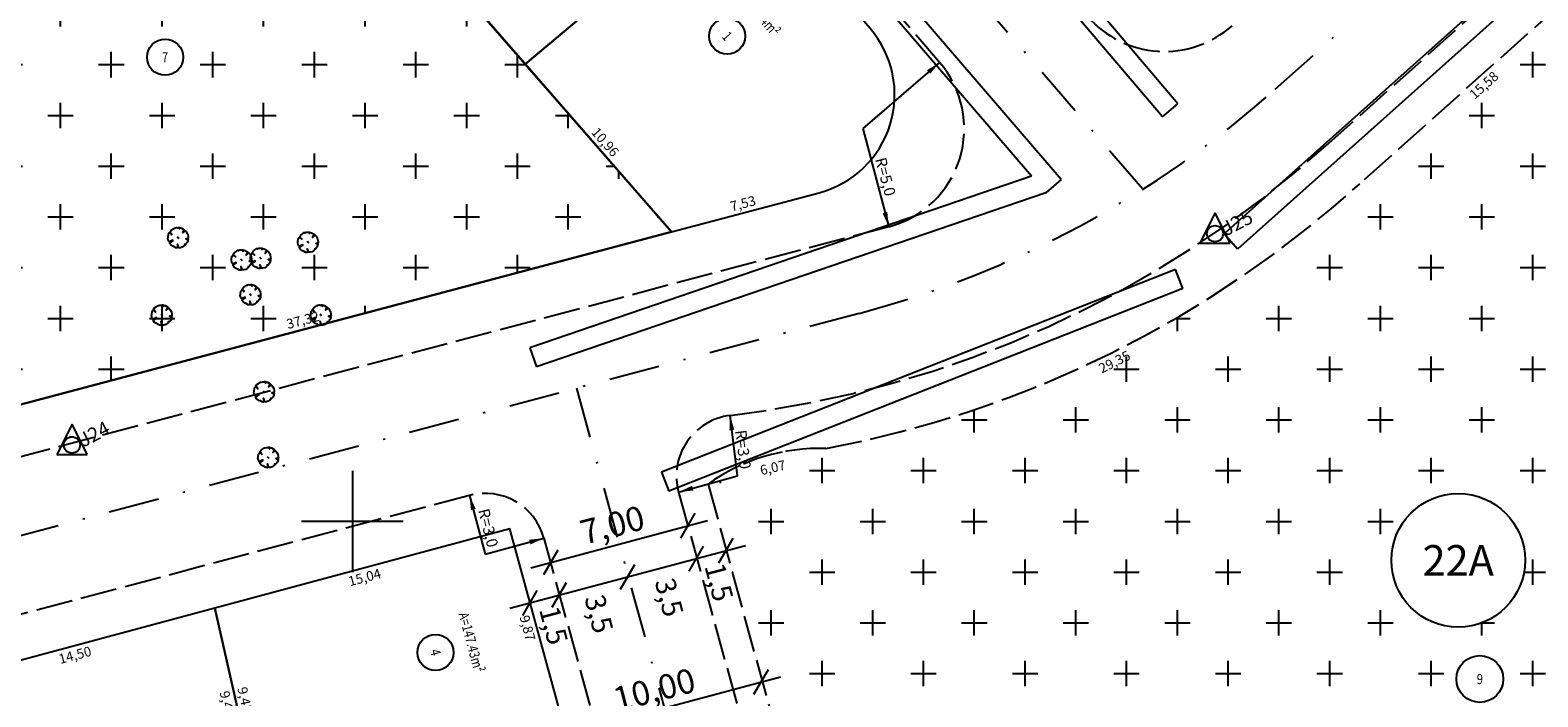
# Model space of a CAD drawing. Units: metres. Extents: x 186465 to 187695, y 1657290 to 1658136.
# Drawn here: x 186864 to 186938, y 1657431 to 1657464 of the extents above; entities that cross this region are included whole.
import ezdxf
from ezdxf.enums import TextEntityAlignment as Align

# ---------------------------------------------------------------- set-up
doc = ezdxf.new("R2010")
doc.units = ezdxf.units.M
doc.header["$LTSCALE"] = 0.5
doc.header["$MEASUREMENT"] = 0
doc.header["$PDMODE"] = 3
doc.header["$PDSIZE"] = -1
for name, pattern in [('ACAD_ISO02W100', [15, 12, -3]), ('EIXORUAS', [10, 5, -2.5, 0, -2.5]), ('TRACEJADO', [4.35, 4, -0.35])]:
    doc.linetypes.add(name, pattern=pattern)
for name, color, linetype in [('AREA-LOTE', 7, 'Continuous'), ('circulo', 254, 'Continuous'), ('GABARITOS', 7, 'Continuous'), ('LOTE', 10, 'Continuous'), ('MALHA', 8, 'Continuous'), ('med_lote', 7, 'Continuous'), ('P-EIXO DAS VIAS', 170, 'EIXORUAS'), ('P-MEIO FIO', 255, 'TRACEJADO'), ('PINOS-REFERENCIAS', 7, 'Continuous'), ('RAIO CALÇADA', 7, 'Continuous'), ('T-PLOTE', 254, 'Continuous'), ('T-VEGET', 7, 'Continuous'), ('V-NOME-QUADRA', 80, 'Continuous'), ('V-VALETA', 4, 'Continuous')]:
    doc.layers.add(name, color=color, linetype=linetype)
doc.layers.add('P_AREA PÚBLICA', color=92, linetype='Continuous', lineweight=30)
doc.styles.add('ESTACA', font='ARIAL.TTF')
doc.styles.add('LOTEDIM', font='romans.shx', dxfattribs={"height": 0.5})
doc.styles.add('PCOTADOS', font='romans.shx', dxfattribs={"height": 0.35})
doc.styles.get("Standard").update_dxf_attribs({"font": 'romans.shx', "height": 0.5})
doc.styles.add('style2', font='bgothl.ttf')
doc.linetypes.add('MURO_GRADIL', pattern='A,1.25,0.375,["X",Standard,S=-1.25,R=0,X=-0.1,Y=0.625],2.5,[130,ltypeshp.shx,S=0.75,R=0,X=0,Y=0],2.5', length=6.625)
doc.dimstyles.new('DIMLO', dxfattribs={"dimscale": 40, "dimtxt": 0.3, "dimasz": 0, "dimexe": 0, "dimexo": 0, "dimgap": 0.09, "dimtad": 0, "dimzin": 0, "dimtxsty": 'LOTEDIM', "dimblk": 'NONE', "dimcen": 0.09, "dimse1": 1, "dimse2": 1, "dimsd1": 1, "dimsd2": 1, "dimclre": 1, "dimclrt": 256, "dimaunit": 1, "dimadec": 3, "dimazin": 0, "dimtfac": 1, "dimtix": 1, "dimtofl": 0, "dimtmove": 2, "dimatfit": 3, "dimldrblk": 'NONE', "dimfxl": 0, "dimtolj": 1, "dimtzin": 0, "dimarcsym": 0})

# ---------------------------------------------------------------- blocks, each defined once
blk = doc.blocks.new('ÁRVORE')
for q in [(-0.035, 0.035), (-0.035, -0.035), (0.035, 0.035), (0.035, -0.035)]:
    blk.add_line((0, 0), q)
blk.add_lwpolyline([(0.339, -0.335), (0.316, -0.333), (0.332, -0.362), (0.285, -0.404), (0.204, -0.47), (0.114, -0.494), (0.03, -0.497), (0.021, -0.471), (-0.01, -0.361), (-0.039, -0.319), (-0.02, -0.401), (-0.029, -0.451), (-0.023, -0.47), (-0.047, -0.484), (-0.043, -0.509), (-0.105, -0.501), (-0.11, -0.499), (-0.181, -0.46), (-0.186, -0.434), (-0.201, -0.451), (-0.267, -0.423), (-0.364, -0.358), (-0.414, -0.289), (-0.416, -0.246), (-0.381, -0.215), (-0.261, -0.151), (-0.261, -0.123), (-0.411, -0.195), (-0.436, -0.195), (-0.466, -0.17), (-0.505, -0.042), (-0.495, 0.023), (-0.476, 0.164), (-0.434, 0.232), (-0.419, 0.241), (-0.378, 0.21), (-0.339, 0.177), (-0.306, 0.148), (-0.307, 0.165), (-0.363, 0.222), (-0.388, 0.254), (-0.408, 0.277), (-0.351, 0.356), (-0.283, 0.405), (-0.237, 0.442), (-0.182, 0.472), (-0.164, 0.462), (-0.159, 0.448), (-0.155, 0.465), (-0.145, 0.479), (-0.087, 0.494), (-0.032, 0.491), (-0.022, 0.489), (0.02, 0.499), (0.066, 0.5), (0.075, 0.473), (0.068, 0.427), (0.073, 0.43), (0.082, 0.451), (0.097, 0.47), (0.117, 0.478), (0.168, 0.469), (0.298, 0.391), (0.297, 0.37), (0.256, 0.301), (0.223, 0.248), (0.225, 0.235), (0.295, 0.305), (0.323, 0.324), (0.347, 0.342), (0.398, 0.296), (0.43, 0.241), (0.472, 0.167), (0.495, 0.043), (0.501, -0.024), (0.477, -0.044), (0.432, -0.056), (0.38, -0.057), (0.396, -0.068), (0.458, -0.071), (0.479, -0.072), (0.489, -0.077), (0.485, -0.12), (0.475, -0.164), (0.441, -0.244), (0.364, -0.335)], close=True)
blk = doc.blocks.new('PINO')
at = {"layer": 'PINOS-REFERENCIAS'}
for p, q in [((0.002, 1.026), (-0.748, -0.474)), ((0.752, -0.474), (0.002, 1.026)), ((-0.748, -0.474), (0.752, -0.474))]:
    blk.add_line(p, q, dxfattribs=at)
blk.add_circle((0, 0), 0.401, dxfattribs=at)
blk = doc.blocks.new('*D242')
at = {"layer": 'DEFPOINTS', "color": 0}
for p in [(186881.947, 1657470.068), (186888.514, 1657462.527), (186888.854, 1657462.822)]:
    blk.add_point(p, dxfattribs=at)
at = {"layer": 'med_lote', "insert": (186885.57, 1657466.593), "char_height": 0.48, "attachment_point": 5, "rotation": 311.04971, "style": 'style2'}
blk.add_mtext('\\A1;10,00', dxfattribs=at)
blk = doc.blocks.new('_None')
blk = doc.blocks.new('*D243')
at = {"layer": 'DEFPOINTS', "color": 0}
for p in [(186898.957, 1657471.886), (186899.246, 1657471.541), (186888.514, 1657462.527)]:
    blk.add_point(p, dxfattribs=at)
at = {"layer": 'med_lote', "insert": (186893.591, 1657467.379), "char_height": 0.48, "attachment_point": 5, "rotation": 40.02948, "style": 'style2'}
blk.add_mtext('\\A1;14,02', dxfattribs=at)
blk = doc.blocks.new('*D496')
at = {"layer": 'DEFPOINTS', "color": 0}
for p in [(186873.221, 1657435.729), (186859.221, 1657431.971), (186859.337, 1657431.536)]:
    blk.add_point(p, dxfattribs=at)
at = {"layer": 'med_lote', "insert": (186866.338, 1657433.415), "char_height": 0.48, "attachment_point": 5, "rotation": 15.02535, "style": 'style2'}
blk.add_mtext('\\A1;14,50', dxfattribs=at)
blk = doc.blocks.new('*D498')
at = {"layer": 'DEFPOINTS', "color": 0}
for p in [(186872.782, 1657435.629), (186873.221, 1657435.729), (186875.311, 1657426.508)]:
    blk.add_point(p, dxfattribs=at)
at = {"layer": 'med_lote', "insert": (186873.827, 1657431.019), "char_height": 0.48, "attachment_point": 5, "rotation": 282.77098, "style": 'style2'}
blk.add_mtext('\\A1;9,45', dxfattribs=at)
blk = doc.blocks.new('*D499')
at = {"layer": 'DEFPOINTS', "color": 0}
for p in [(186887.317, 1657439.51), (186887.751, 1657439.629), (186890.363, 1657430.106)]:
    blk.add_point(p, dxfattribs=at)
at = {"layer": 'med_lote', "insert": (186888.623, 1657434.748), "char_height": 0.48, "attachment_point": 5, "rotation": 285.34285, "style": 'style2'}
blk.add_mtext('\\A1;9,87', dxfattribs=at)
blk = doc.blocks.new('*D500')
at = {"layer": 'DEFPOINTS', "color": 0}
for p in [(186887.751, 1657439.629), (186873.221, 1657435.729), (186873.338, 1657435.294)]:
    blk.add_point(p, dxfattribs=at)
at = {"layer": 'med_lote', "insert": (186880.603, 1657437.244), "char_height": 0.48, "attachment_point": 5, "rotation": 15.02535, "style": 'style2'}
blk.add_mtext('\\A1;15,04', dxfattribs=at)
blk = doc.blocks.new('*D501')
at = {"layer": 'DEFPOINTS', "color": 0}
for p in [(186873.221, 1657435.729), (186875.311, 1657426.508), (186875.75, 1657426.608)]:
    blk.add_point(p, dxfattribs=at)
at = {"layer": 'med_lote', "insert": (186874.705, 1657431.218), "char_height": 0.48, "attachment_point": 5, "rotation": 282.77098, "style": 'style2'}
blk.add_mtext('\\A1;9,45', dxfattribs=at)
blk = doc.blocks.new('*D536')
at = {"layer": 'DEFPOINTS', "color": 0}
for p in [(186895.594, 1657454.699), (186895.71, 1657454.264), (186859.639, 1657444.697)]:
    blk.add_point(p, dxfattribs=at)
at = {"layer": 'med_lote', "insert": (186877.559, 1657449.915), "char_height": 0.48, "attachment_point": 5, "rotation": 14.85455, "style": 'style2'}
blk.add_mtext('\\A1;37,32', dxfattribs=at)
blk = doc.blocks.new('*D537')
at = {"layer": 'DEFPOINTS', "color": 0}
for p in [(186855.55, 1657500.381), (186855.211, 1657500.086), (186895.71, 1657454.264)]:
    blk.add_point(p, dxfattribs=at)
at = {"layer": 'med_lote', "insert": (186875.29, 1657477.027), "char_height": 0.48, "attachment_point": 5, "rotation": 311.04971, "style": 'style2'}
blk.add_mtext('\\A1;61,15', dxfattribs=at)
blk = doc.blocks.new('*D567')
at = {"layer": 'DEFPOINTS', "color": 0}
for p in [(186902.871, 1657456.629), (186902.987, 1657456.194), (186895.71, 1657454.264)]:
    blk.add_point(p, dxfattribs=at)
at = {"layer": 'med_lote', "insert": (186899.233, 1657455.664), "char_height": 0.48, "attachment_point": 5, "rotation": 14.85455, "style": 'style2'}
blk.add_mtext('\\A1;7,53', dxfattribs=at)
blk = doc.blocks.new('*D569')
at = {"layer": 'DEFPOINTS', "color": 0}
for p in [(186899.246, 1657471.541), (186888.514, 1657462.527), (186888.804, 1657462.182)]:
    blk.add_point(p, dxfattribs=at)
at = {"layer": 'med_lote', "insert": (186894.17, 1657466.689), "char_height": 0.48, "attachment_point": 5, "rotation": 40.02948, "style": 'style2'}
blk.add_mtext('\\A1;14,02', dxfattribs=at)
blk = doc.blocks.new('*D570')
at = {"layer": 'DEFPOINTS', "color": 0}
for p in [(186888.514, 1657462.527), (186896.049, 1657454.559), (186895.71, 1657454.264)]:
    blk.add_point(p, dxfattribs=at)
at = {"layer": 'med_lote', "insert": (186892.451, 1657458.691), "char_height": 0.48, "attachment_point": 5, "rotation": 311.04971, "style": 'style2'}
blk.add_mtext('\\A1;10,96', dxfattribs=at)
blk = doc.blocks.new('*D983')
at = {"layer": 'DEFPOINTS', "color": 0}
for p in [(186941.233, 1657467.018), (186929.612, 1657456.634), (186929.912, 1657456.298)]:
    blk.add_point(p, dxfattribs=at)
at = {"layer": 'med_lote', "insert": (186935.722, 1657461.49), "char_height": 0.48, "attachment_point": 5, "rotation": 41.78404, "style": 'style2'}
blk.add_mtext('\\A1;15,58', dxfattribs=at)
blk = doc.blocks.new('*D984')
at = {"layer": 'DEFPOINTS', "color": 0}
for p in [(186929.612, 1657456.634), (186903.321, 1657443.593), (186904.359, 1657441.501)]:
    blk.add_point(p, dxfattribs=at)
at = {"layer": 'med_lote', "insert": (186917.53, 1657447.859), "char_height": 0.48, "attachment_point": 5, "rotation": 26.38271, "style": 'style2'}
blk.add_mtext('\\A1;29,35', dxfattribs=at)
blk = doc.blocks.new('*D2273')
at = {"layer": 'DEFPOINTS', "color": 0}
for p in [(186903.321, 1657443.593), (186897.409, 1657442.221), (186897.511, 1657441.782)]:
    blk.add_point(p, dxfattribs=at)
at = {"layer": 'med_lote', "insert": (186900.703, 1657442.651), "char_height": 0.48, "attachment_point": 5, "rotation": 13.06108, "style": 'style2'}
blk.add_mtext('\\A1;6,07', dxfattribs=at)
blk = doc.blocks.new('_Oblique')
at = {"color": 0, "linetype": 'Continuous', "lineweight": -2}
blk.add_line((-0.5, -0.5), (0.5, 0.5), dxfattribs=at)
blk = doc.blocks.new('X')
at = {"layer": 'MALHA'}
for p, q in [((0, 1), (0, -1)), ((1, 0), (-1, 0))]:
    blk.add_line(p, q, dxfattribs=at)
blk = doc.blocks.new('*D2691')
at = {"layer": 'DEFPOINTS', "color": 0}
for p in [(186897.513, 1657441.843), (186909.685, 1657397.477), (186910.128, 1657397.599)]:
    blk.add_point(p, dxfattribs=at)
at = {"layer": 'med_lote', "insert": (186904.041, 1657419.781), "char_height": 0.48, "attachment_point": 5, "rotation": 285.34285, "style": 'style2'}
blk.add_mtext('\\A1;46,01', dxfattribs=at)
blk = doc.blocks.new('*D2693')
at = {"layer": 'DEFPOINTS', "color": 0}
for p in [(186918.941, 1657544.032), (186893.374, 1657496.669), (186929.612, 1657456.634), (186903.321, 1657443.593)]:
    blk.add_point(p, dxfattribs=at)
at = {"insert": (186869.456, 1657544.887), "char_height": 0.5, "attachment_point": 5, "rotation": 26.38271, "style": 'LOTEDIM'}
blk.add_mtext('\\A1;328°27\'54"', dxfattribs=at)

msp = doc.modelspace()

# ---------------------------------------------------------------- hatches: boundary and pattern name
at = {"layer": 'P-MEIO FIO'}
h = msp.add_hatch(dxfattribs=at)
h.set_pattern_fill('CROSS', color=170, scale=10, style=0)
h.paths.add_polyline_path([(186859.639, 1657444.6969), (186895.7096, 1657454.2639), (186855.5499, 1657500.3814), (186845.4702, 1657491.7513)])
h = msp.add_hatch(dxfattribs=at)
h.set_pattern_fill('CROSS', color=110, scale=10, style=0)
h.paths.add_polyline_path([(186960.6844, 1657445.2501), (186954.0213, 1657452.7066), (186947.3581, 1657460.1631), (186941.2325, 1657467.0181), (186929.612, 1657456.634, -0.1384727), (186903.3211, 1657443.5929, 0.1205681), (186898.9077, 1657442.6651), (186898.9592, 1657442.2397), (186897.5127, 1657441.8428), (186909.6854, 1657397.4771), (186919.5303, 1657398.0654), (186926.0549, 1657401.8355), (186928.2487, 1657403.0943), (186955.9793, 1657419.0071), (186972.9904, 1657431.4789), (186967.3476, 1657437.7936)])
h.paths.add_polyline_path([(186931.1654, 1657438.0832, -1), (186937.7496, 1657438.0832, -1)], flags=16)
h.paths.add_polyline_path([(186936.677, 1657432.2366, -1), (186934.3709, 1657432.2366, -1)], flags=16)
h.paths.add_polyline_path([(186934.7727, 1657459.9276), (186937.2861, 1657462.1735), (186936.4798, 1657463.0758), (186933.9664, 1657460.8298)], flags=24)
h.paths.add_polyline_path([(186916.2374, 1657446.6228), (186919.257, 1657448.1206), (186918.7194, 1657449.2046), (186915.6998, 1657447.7068)], flags=24)
h.paths.add_polyline_path([(186936.3209, 1657407.617), (186939.2436, 1657409.2962), (186938.6408, 1657410.3453), (186935.7182, 1657408.6661)], flags=25)
h.paths.add_polyline_path([(186963.1702, 1657424.1766), (186965.8886, 1657426.1695), (186965.1731, 1657427.1454), (186962.4548, 1657425.1524)], flags=25)
h.paths.add_polyline_path([(186955.2572, 1657449.8487), (186957.5031, 1657447.3353), (186958.4054, 1657448.1415), (186956.1594, 1657450.6549)], flags=24)
h.paths.add_polyline_path([(186899.5067, 1657441.8267), (186902.1124, 1657442.4313), (186901.839, 1657443.6099), (186899.2332, 1657443.0054)], flags=24)
h.paths.add_polyline_path([(186903.1088, 1657421.1667), (186904.0007, 1657417.9161), (186905.1675, 1657418.2363), (186904.2757, 1657421.4868)], flags=25)
h.paths.add_polyline_path([(186913.2777, 1657397.6089), (186915.9479, 1657397.7684), (186915.8757, 1657398.9763), (186913.2055, 1657398.8167)], flags=25)
h.paths.add_polyline_path([(186930.8519, 1657436.9582), (186938.0631, 1657436.9582), (186938.0631, 1657439.2082), (186930.8519, 1657439.2082)], flags=24)
h.paths.add_polyline_path([(186935.1061, 1657431.8468), (186935.9418, 1657431.8468), (186935.9418, 1657432.6145), (186935.1061, 1657432.6145)], flags=8)
h.paths.add_polyline_path([(186925.1408, 1657424.5637), (186941.9579, 1657424.1185), (186942.0297, 1657426.8294), (186925.2126, 1657427.2747)], flags=24)
h.paths.add_polyline_path([(186924.6586, 1657426.9223), (186941.9635, 1657426.4642), (186942.0644, 1657430.2774), (186924.7596, 1657430.7356)], flags=24)
h.paths.add_polyline_path([(186898.5556, 1657444.6008), (186898.8559, 1657442.2175), (186899.8397, 1657442.3414), (186899.5394, 1657444.7248)], flags=25)

# ---------------------------------------------------------------- linework, layer by layer
at = {"layer": 'circulo'}
for centre, radius in [((186898.4579, 1657463.9099), 0.8895), ((186870.7737, 1657462.8664), 0.8895), ((186884.0947, 1657433.5461), 0.8895), ((186935.524, 1657432.2366), 1.153)]:
    msp.add_circle(centre, radius, dxfattribs=at)
at = {"layer": 'GABARITOS', "color": 2}
for p, q in [((186888.7916, 1657437.7164), (186897.4852, 1657440.0446)), ((186887.7564, 1657435.7224), (186899.352, 1657438.8114)), ((186889.4841, 1657429.2486), (186901.0797, 1657432.3376))]:
    msp.add_line(p, q, dxfattribs=at)
at = {"layer": 'LOTE'}
for points in [[(186859.639, 1657444.6969), (186895.7096, 1657454.2639), (186855.5499, 1657500.3814), (186845.4702, 1657491.7513)], [(186899.2463, 1657471.5413), (186892.7199, 1657479.1168), (186881.9472, 1657470.068), (186888.5143, 1657462.5267)], [(186890.3634, 1657430.106), (186887.7506, 1657439.6288), (186873.2212, 1657435.7288), (186875.3111, 1657426.5085)], [(186873.2212, 1657435.7288), (186859.2207, 1657431.9708), (186861.7095, 1657422.9305), (186875.3111, 1657426.5085)]]:
    msp.add_lwpolyline(points, close=True, dxfattribs=at)
msp.add_lwpolyline([(186895.7096, 1657454.2639), (186902.9869, 1657456.194, 0.5536878), (186905.4931, 1657464.2904), (186899.2463, 1657471.5413), (186888.5143, 1657462.5267)], format="xyb", close=True, dxfattribs=at)
at = {"layer": 'P-EIXO DAS VIAS'}
for p, q in [((186918.9235, 1657456.3617), (186870.1749, 1657512.946)), ((186925.4475, 1657461.2944), (186948.538, 1657481.9281)), ((186904.9495, 1657450.2485), (186758.3284, 1657411.3601)), ((186891.0342, 1657446.5577), (186904.5843, 1657397.1723))]:
    msp.add_line(p, q, dxfattribs=at)
msp.add_arc((186892.1312, 1657498.5775), 50, 284.854551, 311.784042, dxfattribs=at)
msp.add_arc((186892.1312, 1657498.5775), 50, 284.854551, 311.784042, dxfattribs=at)
at = {"layer": 'P-MEIO FIO', "linetype": 'ACAD_ISO02W100', "ltscale": 0.3}
for p, q in [((186908.9186, 1657462.6125), (186867.5375, 1657510.645)), ((186927.9462, 1657458.4981), (186949.4403, 1657477.7053)), ((186906.4123, 1657454.5161), (186840.9663, 1657437.1578)), ((186885.7682, 1657441.2813), (186860.1156, 1657434.4775)), ((186896.0661, 1657441.4459), (186908.1551, 1657397.3857)), ((186889.4304, 1657439.1754), (186901.0135, 1657396.9589))]:
    msp.add_line(p, q, dxfattribs=at)
msp.add_lwpolyline([(186897.5127, 1657441.8428), (186909.6854, 1657397.4771), (186919.5303, 1657398.0654), (186928.2487, 1657403.0943), (186955.9793, 1657419.0071), (186972.9904, 1657431.4789), (186941.2325, 1657467.0181), (186929.612, 1657456.634, -0.1384727), (186903.3211, 1657443.5929)], format="xyb", dxfattribs=at)
for centre, radius, start, end in [((186919.9873, 1657468.1497), 5, 220.745613, 311.784042), ((186905.1305, 1657459.349), 5, 284.854551, 40.745613), ((186892.1312, 1657498.5775), 53.75, 276.910381, 311.784042), ((186898.9592, 1657442.2397), 3, 96.910381, 195.342852), ((186886.5373, 1657438.3816), 3, 15.342852, 104.854551)]:
    msp.add_arc(centre, radius, start, end, dxfattribs=at)
at = {"layer": 'P-MEIO FIO', "color": 0}
msp.add_arc((186903.0102, 1657434.1108), 9.4872, 88.122625, 125.413347, dxfattribs=at)
at = {"layer": 'P_AREA PÚBLICA'}
for points in [[(186859.639, 1657444.6969), (186895.7096, 1657454.2639), (186855.5499, 1657500.3814)], [(186895.7096, 1657454.2639), (186859.639, 1657444.6969), (186845.4702, 1657491.7513)]]:
    msp.add_lwpolyline(points, dxfattribs=at)
at = {"layer": 'RAIO CALÇADA', "color": 54}
for p, q in [((186908.9186, 1657462.6125), (186905.1305, 1657459.349)), ((186905.1305, 1657459.349), (186906.4123, 1657454.5161)), ((186898.9592, 1657442.2397), (186898.5983, 1657445.2179)), ((186896.0661, 1657441.4459), (186898.9592, 1657442.2397)), ((186885.769, 1657441.2815), (186886.5373, 1657438.3816)), ((186886.5373, 1657438.3816), (186889.431, 1657439.1731))]:
    msp.add_line(p, q, dxfattribs=at)
for points in [[(186908.2962, 1657462.2311), (186908.4535, 1657462.0499), (186908.9186, 1657462.6125)], [(186906.3414, 1657455.2426), (186906.1096, 1657455.1803), (186906.4123, 1657454.5161)], [(186898.5681, 1657444.4886), (186898.8063, 1657444.5182), (186898.5983, 1657445.2179)], [(186896.7919, 1657441.5235), (186896.7275, 1657441.7547), (186896.0661, 1657441.4459)], [(186885.8402, 1657440.5551), (186886.0719, 1657440.6174), (186885.769, 1657441.2815)], [(186888.7051, 1657439.0966), (186888.7692, 1657438.8653), (186889.431, 1657439.1731)]]:
    msp.add_solid(points, dxfattribs=at)
at = {"layer": 'V-NOME-QUADRA'}
msp.add_circle((186934.4575, 1657438.0832), 3.2921, dxfattribs=at)
at = {"layer": 'V-VALETA'}
for p, q in [((186920.6496, 1657460.575), (186880.3206, 1657508.1519)), ((186919.8868, 1657459.9284), (186879.5578, 1657507.5053)), ((186914.9113, 1657456.8371), (186888.1266, 1657488.0249)), ((186913.451, 1657457.0026), (186887.3679, 1657487.3733)), ((186919.8868, 1657459.9284), (186920.6496, 1657460.575)), ((186913.451, 1657457.0026), (186888.7398, 1657448.5564)), ((186914.9113, 1657456.8371), (186914.1527, 1657456.1856)), ((186914.1527, 1657456.1856), (186889.0632, 1657447.6101)), ((186920.5277, 1657452.4039), (186895.2135, 1657442.4226)), ((186920.8945, 1657451.4736), (186920.5277, 1657452.4039)), ((186920.8945, 1657451.4736), (186895.5803, 1657441.4923)), ((186888.7398, 1657448.5564), (186889.0632, 1657447.6101)), ((186895.2135, 1657442.4226), (186895.5803, 1657441.4923))]:
    msp.add_line(p, q, dxfattribs=at)
for points in [[(186954.2583, 1657482.1522), (186922.9263, 1657454.1637)], [(186954.9245, 1657481.4064), (186923.5925, 1657453.4179)], [(186923.5925, 1657453.4179), (186922.9263, 1657454.1637)]]:
    msp.add_lwpolyline(points, dxfattribs=at)

# ---------------------------------------------------------------- block references
at = {"layer": 'GABARITOS', "color": 2}
for p, rotation in [((186896.5193, 1657439.786), 14.99255047315989), ((186896.9363, 1657438.1679), 14.91661025185966), ((186898.3857, 1657438.554), 194.9166102518597), ((186889.7576, 1657437.9751), 194.9925504731599), ((186893.5542, 1657437.2669), 14.91661025185966), ((186888.7227, 1657435.9799), 194.9166102518597), ((186890.1722, 1657436.366), 194.9166102518597), ((186900.1134, 1657432.0802), 194.9166102531357)]:
    msp.add_blockref('_Oblique', p, dxfattribs=dict(at, rotation=rotation))
at = {"layer": 'MALHA', "xscale": 2.5, "yscale": 2.5, "zscale": 2.5}
msp.add_blockref('X', (186880, 1657440), dxfattribs=at)
at = {"layer": 'PINOS-REFERENCIAS', "rotation": 6.035172361862351e-11}
for p in [(186922.4801, 1657454.177), (186866.1887, 1657443.7679)]:
    msp.add_blockref('PINO', p, dxfattribs=at)
at = {"layer": 'T-VEGET', "linetype": 'MURO_GRADIL', "rotation": 6.035172361862351e-11}
for p in [(186871.4171, 1657453.9794), (186877.8114, 1657453.7535), (186874.5433, 1657452.8837), (186875.4791, 1657452.9669), (186874.9825, 1657451.1711), (186870.611, 1657450.1654), (186878.4466, 1657450.1703), (186875.6522, 1657446.3877), (186875.852, 1657443.1541)]:
    msp.add_blockref('ÁRVORE', p, dxfattribs=at)

# ---------------------------------------------------------------- texts
at = {"layer": 'AREA-LOTE', "style": 'style2', "width": 0.8}
for s, rotation, p in [('A=184,64m²', 311, (186899.8554, 1657465.1138)), ('A=147.43m²', 285, (186885.7921, 1657434.0287))]:
    msp.add_text(s, height=0.5, rotation=rotation, dxfattribs=at).set_placement(p, align=Align.MIDDLE)
at = {"layer": 'GABARITOS', "color": 7, "style": 'ESTACA'}
for s, height, rotation, p in [('7,00', 1.2, 14.606983, (186891.4137, 1657438.8451)), ('1,5', 1, 284.735734, (186897.3299, 1657437.8002)), ('3,5', 1, 284.735734, (186894.8787, 1657437.0473)), ('3,5', 1, 284.735734, (186891.418, 1657436.2325)), ('1,5', 1, 284.735734, (186889.1876, 1657435.6659)), ('10,00', 1.2, 14.531042, (186893.0343, 1657430.6145))]:
    msp.add_text(s, height=height, rotation=rotation, dxfattribs=at).set_placement(p)
at = {"layer": 'PINOS-REFERENCIAS', "style": 'PCOTADOS'}
for tag, p, s in [('J25', (186923.0329, 1657454.0402), 'J25'), ('J24', (186866.7415, 1657443.6312), 'J24')]:
    msp.add_attdef(tag, p, s, height=0.7, rotation=27.438452, dxfattribs=at)
at = {"layer": 'RAIO CALÇADA', "color": 54, "style": 'ESTACA'}
for s, rotation, p in [('R=5,0', 285.012566, (186905.737, 1657457.8437)), ('R=3,0', 277.180909, (186898.8482, 1657444.4711)), ('R=3,0', 284.045309, (186886.1878, 1657440.551))]:
    msp.add_text(s, height=0.55, rotation=rotation, dxfattribs=at).set_placement(p)
at = {"layer": 'T-PLOTE', "style": 'style2', "width": 0.8}
for s, rotation, p in [('1', 311, (186898.4579, 1657463.9099)), ('4', 285, (186884.0947, 1657433.5461))]:
    msp.add_text(s, height=0.5, rotation=rotation, dxfattribs=at).set_placement(p, align=Align.MIDDLE_CENTER)
for s, p in [('7', (186870.7737, 1657462.8664)), ('9', (186935.524, 1657432.2366))]:
    msp.add_text(s, height=0.5, dxfattribs=at).set_placement(p, align=Align.MIDDLE_CENTER)
at = {"layer": 'V-NOME-QUADRA', "style": 'style2'}
msp.add_text('22A', height=1.5, dxfattribs=at).set_placement((186934.4575, 1657438.0832), align=Align.MIDDLE_CENTER)

# ---------------------------------------------------------------- dimensions: what is measured, and where the dimension line sits
at = {"color": 0}
dim = msp.add_angular_dim_3p(base=(186918.9415, 1657544.0323), center=(186893.3735, 1657496.6693), p1=(186903.3211, 1657443.5929), p2=(186929.612, 1657456.634), dimstyle='DIMLO', override={"dimdec": 3}, dxfattribs=at)
dim.commit()
dim.dimension.update_dxf_attribs({"geometry": '*D2693', "text_midpoint": (186869.4562, 1657544.8869)})
at = {"layer": 'med_lote'}
for p1, p2, distance, picture, middle in [((186895.7096, 1657454.2639), (186855.5499, 1657500.3814), 0.45, '*D537', (186875.2904, 1657477.0271)), ((186888.5143, 1657462.5267), (186899.2463, 1657471.5413), 0.45, '*D243', (186893.5909, 1657467.3786)), ((186899.2463, 1657471.5413), (186888.5143, 1657462.5267), 0.45, '*D569', (186894.1697, 1657466.6894)), ((186881.9472, 1657470.068), (186888.5143, 1657462.5267), 0.45, '*D242', (186885.5701, 1657466.5928)), ((186941.2325, 1657467.0181), (186929.612, 1657456.634), 0.45, '*D983', (186935.7221, 1657461.4905)), ((186888.5143, 1657462.5267), (186895.7096, 1657454.2639), 0.45, '*D570', (186892.4513, 1657458.6908)), ((186895.7096, 1657454.2639), (186902.9869, 1657456.194), 0.45, '*D567', (186899.2329, 1657455.6639)), ((186859.639, 1657444.6969), (186895.7096, 1657454.2639), 0.45, '*D536', (186877.559, 1657449.9153)), ((186897.5127, 1657441.8428), (186909.6854, 1657397.4771), 0.4587, '*D2691', (186904.0414, 1657419.7813)), ((186887.7506, 1657439.6288), (186873.2212, 1657435.7288), 0.45, '*D500', (186880.6026, 1657437.2442)), ((186890.3634, 1657430.106), (186887.7506, 1657439.6288), 0.45, '*D499', (186888.623, 1657434.7483)), ((186873.2212, 1657435.7288), (186859.2207, 1657431.9708), 0.45, '*D496', (186866.3376, 1657433.4152)), ((186875.3111, 1657426.5085), (186873.2212, 1657435.7288), 0.45, '*D498', (186873.8273, 1657431.0192)), ((186873.2212, 1657435.7288), (186875.3111, 1657426.5085), 0.45, '*D501', (186874.7051, 1657431.2181))]:
    dim = msp.add_aligned_dim(p1=p1, p2=p2, distance=distance, dimstyle='DIMLO', override={"dimtxt": 0.012, "dimtxsty": 'style2'}, dxfattribs=at)
    dim.commit()
    dim.dimension.update_dxf_attribs({"geometry": picture, "text_midpoint": middle})
for base, p1, p2, angle, picture, middle in [((186904.3588, 1657441.5007), (186929.612, 1657456.634), (186903.3211, 1657443.5929), 206.382708, '*D984', (186917.5296, 1657447.8585)), ((186897.5107, 1657441.7822), (186903.3211, 1657443.5929), (186897.4088, 1657442.2213), 193.061084, '*D2273', (186900.7029, 1657442.6512))]:
    dim = msp.add_linear_dim(base=base, p1=p1, p2=p2, angle=angle, dimstyle='DIMLO', override={"dimtxt": 0.012, "dimtxsty": 'style2'}, dxfattribs=at)
    dim.commit()
    dim.dimension.update_dxf_attribs({"geometry": picture, "text_midpoint": middle, "dimtype": 161})

doc.saveas('drawing.dxf')
